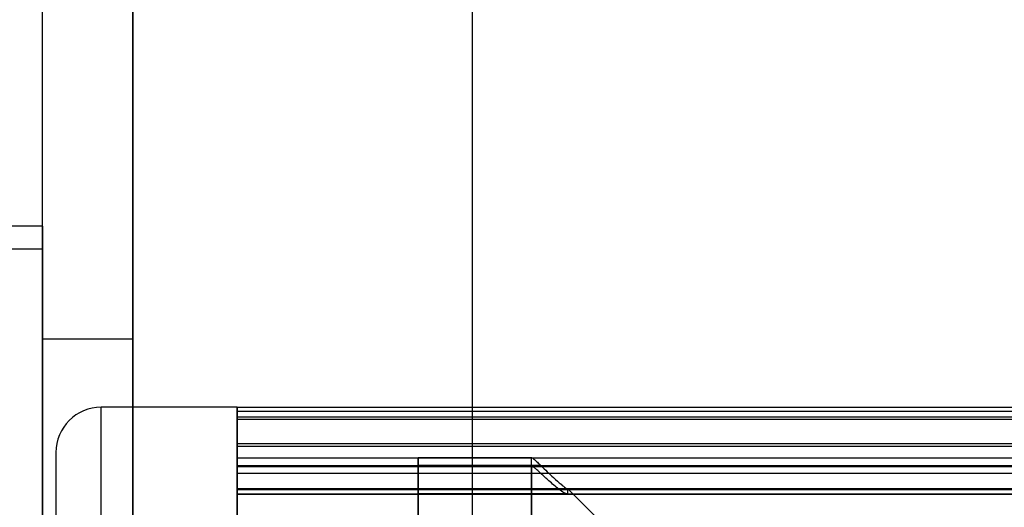
# Model space of a CAD drawing. Units: millimetres. Extents: x 5 to 292, y 5 to 205.
# Drawn here: x 50 to 51, y 88 to 89 of the extents above; entities that cross this region are included whole.
import ezdxf

# ---------------------------------------------------------------- set-up
doc = ezdxf.new("R2010")
doc.units = ezdxf.units.MM

msp = doc.modelspace()

# ---------------------------------------------------------------- linework, layer by layer
at = {"color": 7, "linetype": 'Continuous', "lineweight": 25}
for p, q in [((50.85217, 80.97677), (50.85217, 105.46768)), ((50.51126, 90.98137), (50.51126, 86.36243)), ((50.42035, 86.47905), (50.42035, 89.67677)), ((50.51126, 86.31314), (50.51126, 89.67677)), ((50.42035, 88.56314), (50.33244, 88.56314)), ((50.42035, 88.54041), (50.42035, 88.56314)), ((50.42035, 88.56314), (50.42035, 88.54041)), ((50.33244, 88.54041), (50.42035, 88.54041)), ((50.42035, 88.54041), (50.42035, 88.13132)), ((50.51126, 88.4495), (50.42035, 88.4495)), ((50.42035, 87.54041), (50.42035, 88.44744)), ((50.51126, 88.4495), (50.51126, 87.54247)), ((50.6158, 88.38132), (50.47944, 88.38132)), ((50.47944, 87.60862), (50.47944, 88.38127)), ((50.6158, 88.38127), (50.6158, 87.60862)), ((71.29762, 88.38118), (50.6158, 88.38118)), ((50.6158, 88.23351), (50.6158, 88.38118)), ((50.6158, 88.38118), (50.6158, 88.37157)), ((50.6158, 88.36896), (50.6158, 88.37751)), ((50.6158, 88.37744), (50.6158, 88.19709)), ((50.6158, 88.37744), (71.29762, 88.37744)), ((50.6158, 88.37157), (50.6158, 88.34494)), ((50.6158, 88.37157), (71.29762, 88.37157)), ((50.6158, 88.34233), (50.6158, 88.36896)), ((71.29762, 88.36896), (50.6158, 88.36896)), ((50.6158, 88.34494), (50.6158, 88.34233)), ((50.6158, 88.34494), (71.29762, 88.34494)), ((50.43398, 88.33577), (50.43398, 87.65414)), ((50.6158, 88.34233), (71.29762, 88.34233)), ((50.6158, 88.32267), (50.6158, 88.33064)), ((50.6158, 88.3305), (50.6158, 88.2433)), ((50.6158, 88.3305), (71.29762, 88.3305)), ((50.91146, 88.33065), (50.79762, 88.33065)), ((50.79762, 88.32267), (50.79762, 88.33064)), ((50.91126, 88.3305), (50.79762, 88.3305)), ((50.79762, 88.3305), (50.79762, 88.2433)), ((50.91126, 88.2433), (50.91126, 88.3305)), ((50.6158, 88.2988), (50.6158, 88.32267)), ((50.6158, 88.32267), (71.29762, 88.32267)), ((50.6158, 88.31482), (50.6158, 88.32174)), ((50.6158, 88.21488), (50.6158, 88.32139)), ((71.29762, 88.32139), (50.6158, 88.32139)), ((50.6158, 88.31482), (50.6158, 88.29397)), ((71.29762, 88.31482), (50.6158, 88.31482)), ((50.79762, 88.2988), (50.79762, 88.32267)), ((50.92072, 88.32267), (50.79762, 88.32267)), ((50.91169, 88.32177), (50.79762, 88.32177)), ((50.79762, 88.31482), (50.79762, 88.32174)), ((50.91126, 88.32139), (50.79762, 88.32139)), ((50.79762, 88.21488), (50.79762, 88.32139)), ((50.92072, 88.31482), (50.79762, 88.31482)), ((50.79762, 88.31482), (50.79762, 88.29397)), ((50.91126, 88.32139), (50.91126, 88.21488)), ((71.29762, 88.2995), (50.6158, 88.2995)), ((50.94762, 88.2995), (50.6158, 88.2995)), ((50.6158, 88.29442), (50.6158, 88.2995)), ((50.6158, 88.29943), (50.6158, 87.69042)), ((71.29762, 88.2988), (50.6158, 88.2988)), ((50.6158, 88.29873), (71.29762, 88.29873)), ((50.6158, 88.29442), (71.29762, 88.29442)), ((50.6158, 88.29397), (71.29762, 88.29397)), ((50.79762, 88.2988), (50.79762, 88.19264)), ((50.94762, 88.2988), (50.79762, 88.2988)), ((50.79762, 88.29873), (50.94762, 88.29873)), ((50.94762, 88.29442), (50.79762, 88.29442)), ((50.79762, 88.16478), (50.79762, 88.29442)), ((50.79762, 88.29397), (50.94692, 88.29397)), ((50.97944, 88.26768), (50.94762, 88.2995)), ((50.94762, 88.29442), (50.94762, 88.2995))]:
    msp.add_line(p, q, dxfattribs=at)
msp.add_arc((50.47944, 88.33586), 0.04545, 90, 180, dxfattribs=at)
for points, knots in [([(50.91126, 88.3305), (50.91132, 88.33058), (50.91145, 88.33074), (50.91248, 88.33012), (50.91434, 88.32866), (50.91723, 88.32608), (50.91953, 88.32383), (50.92072, 88.32267)], [0, 0, 0, 0, 0.135166, 0.270418, 0.45887, 0.718345, 1, 1, 1, 1]), ([(50.92072, 88.31482), (50.91931, 88.31614), (50.91688, 88.31842), (50.914, 88.32066), (50.91229, 88.32167), (50.9114, 88.32188), (50.9113, 88.32154), (50.91126, 88.32139)], [0, 0, 0, 0, 0.3314703, 0.5705024, 0.746788, 0.8867723, 1, 1, 1, 1]), ([(50.92072, 88.32267), (50.92284, 88.32059), (50.92706, 88.31644), (50.934, 88.30993), (50.94046, 88.30416), (50.94518, 88.30025), (50.94733, 88.2987), (50.94754, 88.29877), (50.94762, 88.2988)], [0, 0, 0, 0, 0.17744, 0.354747, 0.597587, 0.773244, 0.911458, 1, 1, 1, 1]), ([(50.94762, 88.29442), (50.94742, 88.29417), (50.94701, 88.29368), (50.94372, 88.29537), (50.93908, 88.29865), (50.93367, 88.30302), (50.92775, 88.30814), (50.92336, 88.31231), (50.92072, 88.31482)], [0, 0, 0, 0, 0.140714, 0.280841, 0.485846, 0.632072, 0.778487, 1, 1, 1, 1])]:
    msp.add_open_spline(points, degree=3, knots=knots, dxfattribs=at)

doc.saveas('drawing.dxf')
